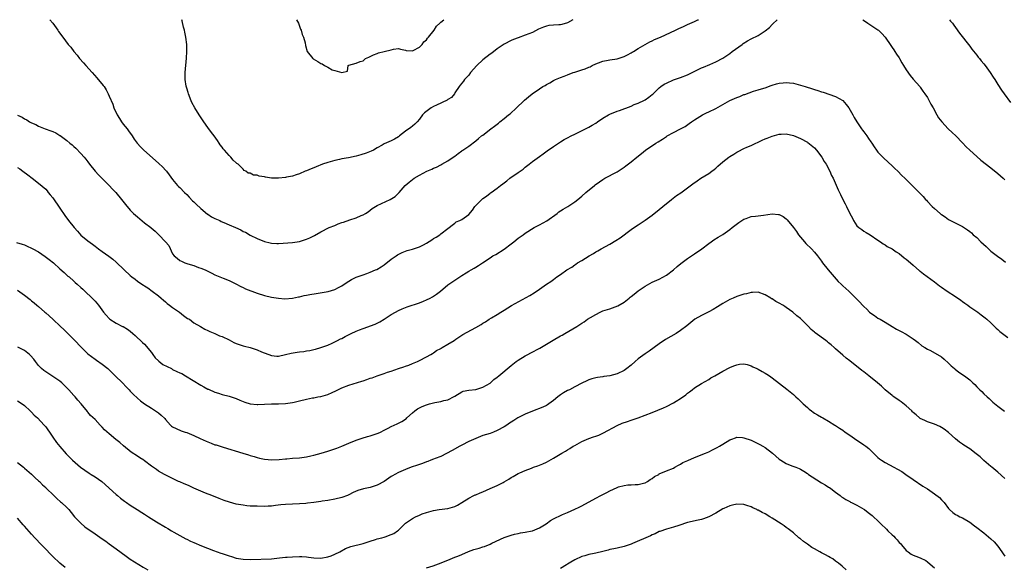
# Model space of a CAD drawing. Units: inches. Extents: x 2643000 to 2646000, y 1503000 to 1506000.
# Drawn here: x 2643726 to 2644005, y 1505845 to 1506000 of the extents above; entities that cross this region are included whole.
import ezdxf

# ---------------------------------------------------------------- set-up
doc = ezdxf.new("R2010")
doc.units = ezdxf.units.IN
doc.header["$MEASUREMENT"] = 0
doc.layers.add('LD26431503_10ft', color=4, linetype='Continuous')

msp = doc.modelspace()

# ---------------------------------------------------------------- linework, layer by layer
at = {"layer": 'LD26431503_10ft'}
for points, elevation in [([(2643725, 1505972.89), (2643726.35, 1505972.35), (2643727, 1505971.87), (2643727.61, 1505971.61), (2643728.4, 1505971), (2643729, 1505970.71), (2643730.23, 1505970.23), (2643731, 1505969.81), (2643732.9, 1505969), (2643734.5, 1505968.5), (2643735, 1505968.24), (2643735.91, 1505967.91), (2643737, 1505967.18), (2643737.12, 1505967.12), (2643739, 1505965.69), (2643739.83, 1505965), (2643740.49, 1505964.49), (2643741, 1505963.98), (2643741.54, 1505963.54), (2643743, 1505962.06), (2643743.89, 1505961), (2643744.41, 1505960.41), (2643745, 1505959.64), (2643745.45, 1505959), (2643747.07, 1505957), (2643747.99, 1505955.99), (2643751.01, 1505953), (2643751.96, 1505951.96), (2643752.88, 1505951), (2643754.54, 1505949), (2643755.6, 1505947.6), (2643757, 1505945.93), (2643757.93, 1505945), (2643758.51, 1505944.51), (2643759, 1505944.02), (2643761, 1505942.39), (2643762.79, 1505941), (2643762.92, 1505940.92), (2643764.03, 1505940.03), (2643765.11, 1505939), (2643766.98, 1505936.98), (2643767.89, 1505935.89), (2643769, 1505933.61), (2643769.39, 1505933), (2643770.32, 1505932.32), (2643771, 1505931.7), (2643771.5, 1505931.5), (2643772.45, 1505931), (2643773, 1505930.83), (2643773.31, 1505930.69), (2643775, 1505930.26), (2643776.31, 1505929.69), (2643777, 1505929.52), (2643778.2, 1505929), (2643778.77, 1505928.77), (2643779, 1505928.61), (2643780.07, 1505928.07), (2643781, 1505927.64), (2643781.41, 1505927.41), (2643783.31, 1505926.69), (2643785, 1505925.99), (2643786.94, 1505925.06), (2643788.31, 1505924.31), (2643789, 1505924.03), (2643789.66, 1505923.66), (2643793, 1505922.38), (2643795, 1505921.74), (2643797, 1505921.27), (2643799, 1505920.96), (2643800.82, 1505920.82), (2643802.97, 1505920.97), (2643804.67, 1505921.33), (2643805, 1505921.38), (2643806.27, 1505921.73), (2643807, 1505921.85), (2643807.93, 1505922.07), (2643809.66, 1505922.34), (2643811.41, 1505922.59), (2643813.1, 1505922.9), (2643815, 1505923.46), (2643816.03, 1505924.03), (2643817, 1505924.52), (2643818.49, 1505925.51), (2643819, 1505925.86), (2643819.75, 1505926.25), (2643821, 1505926.92), (2643823, 1505927.64), (2643824.03, 1505928.03), (2643825, 1505928.35), (2643826.56, 1505929), (2643826.86, 1505929.14), (2643828.12, 1505929.88), (2643829, 1505930.47), (2643831, 1505932.01), (2643832.34, 1505933), (2643832.74, 1505933.26), (2643834.07, 1505933.93), (2643835.52, 1505934.48), (2643837, 1505934.89), (2643837.29, 1505935), (2643839, 1505935.53), (2643840.16, 1505936.16), (2643841, 1505936.59), (2643842.5, 1505937.5), (2643843, 1505937.96), (2643843.72, 1505938.28), (2643844.77, 1505939), (2643845, 1505939.26), (2643847, 1505940.75), (2643847.43, 1505941), (2643848.26, 1505941.74), (2643849, 1505942.26), (2643849.39, 1505942.61), (2643850.39, 1505943), (2643851, 1505943.31), (2643853, 1505944.75), (2643854.06, 1505945.94), (2643854.73, 1505947), (2643856.65, 1505949), (2643856.85, 1505949.15), (2643857, 1505949.28), (2643858.04, 1505949.96), (2643859, 1505950.8), (2643859.13, 1505950.87), (2643859.28, 1505951), (2643861, 1505952.16), (2643861.99, 1505953), (2643862.61, 1505953.39), (2643863.73, 1505954.27), (2643864.6, 1505955), (2643867, 1505956.61), (2643868.38, 1505957.62), (2643869, 1505958.13), (2643870.13, 1505959), (2643871, 1505959.73), (2643873, 1505961.16), (2643874.1, 1505961.9), (2643875.23, 1505962.77), (2643877, 1505964.03), (2643879, 1505965.33), (2643880.03, 1505965.96), (2643881, 1505966.49), (2643882.01, 1505967), (2643883, 1505967.54), (2643886.64, 1505969.36), (2643887, 1505969.48), (2643887.93, 1505970.07), (2643889, 1505970.66), (2643889.44, 1505971), (2643891, 1505972.02), (2643892.61, 1505973), (2643893, 1505973.21), (2643895, 1505974.02), (2643895.75, 1505974.25), (2643899, 1505975.5), (2643899.9, 1505975.9), (2643901, 1505976.34), (2643902.83, 1505977.17), (2643903, 1505977.28), (2643904.01, 1505977.99), (2643905, 1505978.77), (2643905.22, 1505979), (2643907, 1505980.65), (2643907.44, 1505981), (2643908.34, 1505981.66), (2643909, 1505982.03), (2643911, 1505982.9), (2643913, 1505983.55), (2643915, 1505984.31), (2643919, 1505986.3), (2643919.5, 1505986.5), (2643921.31, 1505987.31), (2643923, 1505988), (2643924.96, 1505989.04), (2643927, 1505990.45), (2643927.7, 1505991), (2643930.47, 1505993), (2643930.79, 1505993.21), (2643932.04, 1505993.96), (2643933, 1505994.52), (2643935, 1505995.54), (2643936.48, 1505996.48), (2643937, 1505996.79), (2643938.2, 1505997.8), (2643939, 1505998.61), (2643939.21, 1505998.79), (2643940.45, 1506000)], 9720), ([(2643734.21, 1506000), (2643735, 1505999), (2643736.41, 1505997), (2643736.67, 1505996.67), (2643737, 1505996.16), (2643737.52, 1505995.52), (2643737.85, 1505995), (2643739.39, 1505993), (2643740.16, 1505992.16), (2643740.98, 1505991), (2643741.93, 1505989.93), (2643742.63, 1505989), (2643743.74, 1505987.74), (2643744.34, 1505987), (2643746.14, 1505985), (2643747.53, 1505983.53), (2643749.34, 1505981.34), (2643749.54, 1505981), (2643750.13, 1505980.13), (2643750.7, 1505979), (2643751, 1505978.34), (2643752, 1505976), (2643752.36, 1505975), (2643753.3, 1505973), (2643753.93, 1505971.93), (2643754.51, 1505971), (2643755, 1505970.32), (2643756.09, 1505969), (2643756.44, 1505968.44), (2643757.55, 1505967), (2643758.1, 1505966.1), (2643758.96, 1505964.96), (2643759.92, 1505963.92), (2643760.86, 1505963), (2643765, 1505959.31), (2643766.18, 1505958.18), (2643767, 1505957.28), (2643767.24, 1505957), (2643768.02, 1505956.02), (2643769, 1505954.7), (2643770.41, 1505953), (2643770.69, 1505952.69), (2643771, 1505952.39), (2643772.32, 1505951), (2643773, 1505950.38), (2643773.64, 1505949.64), (2643774.64, 1505948.64), (2643775, 1505948.35), (2643775.65, 1505947.65), (2643777, 1505946.45), (2643778.87, 1505944.87), (2643779, 1505944.79), (2643780.05, 1505944.05), (2643781, 1505943.63), (2643781.41, 1505943.41), (2643782.38, 1505943), (2643782.78, 1505942.78), (2643783.55, 1505942.45), (2643785, 1505941.77), (2643786.87, 1505941), (2643788.34, 1505940.34), (2643789, 1505939.95), (2643789.67, 1505939.67), (2643791, 1505938.88), (2643793, 1505937.9), (2643795, 1505937.09), (2643796.67, 1505936.67), (2643797, 1505936.56), (2643798.51, 1505936.51), (2643799, 1505936.46), (2643803, 1505936.82), (2643805, 1505937.1), (2643807, 1505937.72), (2643807.88, 1505938.12), (2643809.21, 1505938.79), (2643811, 1505939.83), (2643813.4, 1505941), (2643815, 1505941.62), (2643815.96, 1505942.04), (2643817, 1505942.42), (2643817.41, 1505942.59), (2643819.24, 1505943.24), (2643821, 1505943.8), (2643822.41, 1505944.41), (2643823, 1505944.61), (2643823.68, 1505945), (2643824.48, 1505945.52), (2643825.61, 1505946.39), (2643826.53, 1505947), (2643827, 1505947.26), (2643830.7, 1505949), (2643832.13, 1505949.87), (2643833.27, 1505951), (2643834.97, 1505953), (2643836.09, 1505953.91), (2643837, 1505954.67), (2643837.45, 1505955), (2643839, 1505955.86), (2643841.12, 1505957), (2643842.45, 1505957.55), (2643843, 1505957.84), (2643843.84, 1505958.16), (2643845, 1505958.85), (2643845.31, 1505959), (2643847, 1505959.93), (2643848.84, 1505961.16), (2643849, 1505961.31), (2643849.96, 1505962.04), (2643851, 1505962.77), (2643851.12, 1505962.88), (2643851.33, 1505963), (2643853, 1505964.13), (2643855, 1505965.6), (2643855.72, 1505966.28), (2643856.61, 1505967), (2643857, 1505967.28), (2643859.23, 1505969), (2643860.25, 1505969.75), (2643861, 1505970.38), (2643861.36, 1505970.64), (2643861.81, 1505971), (2643863, 1505971.98), (2643864.28, 1505973), (2643864.67, 1505973.33), (2643866.53, 1505975), (2643868.56, 1505977), (2643868.79, 1505977.21), (2643869.9, 1505978.1), (2643870.99, 1505979), (2643873, 1505980.36), (2643873.98, 1505981), (2643874.63, 1505981.37), (2643875, 1505981.61), (2643875.91, 1505982.09), (2643877, 1505982.72), (2643877.55, 1505983), (2643879, 1505983.62), (2643879.97, 1505983.97), (2643881, 1505984.36), (2643882.6, 1505985), (2643883, 1505985.13), (2643884.46, 1505985.54), (2643885, 1505985.8), (2643885.99, 1505986.01), (2643887, 1505986.54), (2643887.36, 1505986.64), (2643887.98, 1505987), (2643889, 1505987.47), (2643889.78, 1505987.78), (2643891, 1505988.24), (2643892.49, 1505988.5), (2643893, 1505988.61), (2643895, 1505988.88), (2643897, 1505989.53), (2643897.94, 1505990.06), (2643899, 1505990.57), (2643899.26, 1505990.74), (2643899.72, 1505991), (2643901, 1505991.82), (2643904.27, 1505993.73), (2643905, 1505994.02), (2643905.66, 1505994.34), (2643907.36, 1505995), (2643911.63, 1505997), (2643912.54, 1505997.46), (2643913.9, 1505998.1), (2643915, 1505998.64), (2643917, 1505999.5), (2643917.95, 1505999.95), (2643918.07, 1506000)], 9730), ([(2643882.44, 1506000), (2643881, 1505999.09), (2643879.35, 1505998.65), (2643879, 1505998.55), (2643878.5, 1505998.5), (2643877, 1505998.44), (2643875.68, 1505998.32), (2643875, 1505998.19), (2643874.11, 1505997.89), (2643872.73, 1505997.27), (2643871, 1505996.41), (2643869, 1505995.62), (2643867, 1505994.89), (2643865.64, 1505994.36), (2643865, 1505994.09), (2643863, 1505993.04), (2643861, 1505991.7), (2643859.47, 1505990.53), (2643859, 1505990.22), (2643857, 1505988.63), (2643855.22, 1505987), (2643853.48, 1505985), (2643853, 1505984.29), (2643851.77, 1505983), (2643851.45, 1505982.55), (2643851, 1505982.02), (2643850.57, 1505981.43), (2643850.22, 1505981), (2643849, 1505979.21), (2643848.88, 1505979), (2643848.07, 1505977.93), (2643847, 1505977.36), (2643846.82, 1505977.18), (2643843.79, 1505975.79), (2643843, 1505975.38), (2643842.34, 1505975), (2643841.56, 1505974.44), (2643840.44, 1505973.56), (2643839.88, 1505973), (2643839, 1505971.73), (2643838.38, 1505971), (2643837.69, 1505970.31), (2643837, 1505969.75), (2643836.56, 1505969.44), (2643835, 1505968.37), (2643833.34, 1505967), (2643833, 1505966.74), (2643831.91, 1505966.09), (2643831, 1505965.64), (2643829, 1505964.75), (2643828.4, 1505964.4), (2643827, 1505963.64), (2643825.92, 1505963), (2643825.33, 1505962.67), (2643823.9, 1505962.1), (2643822.35, 1505961.65), (2643821, 1505961.31), (2643818.83, 1505960.83), (2643817, 1505960.49), (2643816.31, 1505960.31), (2643815, 1505960.06), (2643813.66, 1505959.66), (2643813, 1505959.49), (2643811.52, 1505959), (2643809.71, 1505958.29), (2643809, 1505957.98), (2643808.29, 1505957.71), (2643807, 1505957.16), (2643806.58, 1505957), (2643805, 1505956.31), (2643804, 1505956), (2643803, 1505955.64), (2643801.29, 1505955.29), (2643801, 1505955.21), (2643799, 1505955.01), (2643797, 1505955.08), (2643795.31, 1505955.31), (2643795, 1505955.41), (2643793.58, 1505955.58), (2643793, 1505955.86), (2643791.89, 1505955.89), (2643791, 1505956.41), (2643790.46, 1505956.46), (2643789.8, 1505957), (2643789.25, 1505957.25), (2643789, 1505957.55), (2643787.57, 1505959), (2643787.21, 1505959.21), (2643787, 1505959.43), (2643786.18, 1505960.18), (2643785.53, 1505961), (2643785, 1505961.45), (2643783.7, 1505963), (2643783.34, 1505963.34), (2643783, 1505963.87), (2643782.52, 1505964.52), (2643782.22, 1505965), (2643781.68, 1505965.68), (2643780.79, 1505967), (2643780.01, 1505968.01), (2643779, 1505969.41), (2643777.89, 1505971), (2643776.53, 1505973), (2643775.26, 1505975), (2643774.48, 1505976.48), (2643774.24, 1505977), (2643773.47, 1505979), (2643773.38, 1505979.38), (2643773, 1505980.6), (2643772.85, 1505981.15), (2643772.56, 1505983), (2643772.57, 1505984.57), (2643772.55, 1505985), (2643772.91, 1505989.09), (2643773, 1505991), (2643772.98, 1505993), (2643772.76, 1505995), (2643772.47, 1505996.47), (2643772.34, 1505997), (2643772.09, 1505997.91), (2643771.7, 1505999.7), (2643771.6, 1506000)], 9740), ([(2643804.13, 1506000), (2643804.68, 1505999), (2643805.28, 1505997.28), (2643805.44, 1505997), (2643805.75, 1505995.75), (2643806.12, 1505995), (2643806.58, 1505993.42), (2643806.7, 1505992.7), (2643807.19, 1505991), (2643808.73, 1505989), (2643808.89, 1505988.89), (2643810.17, 1505988.17), (2643811, 1505987.56), (2643811.43, 1505987.43), (2643812.06, 1505987), (2643813, 1505986.5), (2643814.21, 1505985.79), (2643815, 1505985.61), (2643817, 1505985), (2643818.59, 1505985.41), (2643818.81, 1505987), (2643819, 1505987.1), (2643821, 1505987.65), (2643822.14, 1505988.14), (2643823, 1505988.35), (2643823.65, 1505989), (2643824.63, 1505989.37), (2643825, 1505989.53), (2643825.98, 1505990.02), (2643827, 1505990.38), (2643827.41, 1505990.59), (2643829, 1505990.97), (2643831, 1505991.49), (2643831.59, 1505991.59), (2643833, 1505991.78), (2643833.6, 1505991.6), (2643835, 1505991.31), (2643835.22, 1505991.22), (2643837, 1505991.14), (2643837.24, 1505991.24), (2643839, 1505992.23), (2643839.78, 1505993), (2643840.26, 1505993.74), (2643841, 1505994.32), (2643841.28, 1505994.72), (2643841.56, 1505995), (2643843.11, 1505997), (2643843.82, 1505998.18), (2643844.74, 1505999), (2643845, 1505999.26), (2643845.94, 1506000)], 9750), ([(2643964.72, 1506000), (2643965.46, 1505999.46), (2643966.08, 1505999), (2643969, 1505997.12), (2643969.15, 1505997), (2643970.11, 1505996.11), (2643971.02, 1505995.02), (2643972.63, 1505992.63), (2643973, 1505992.14), (2643973.45, 1505991.45), (2643973.77, 1505991), (2643974.24, 1505990.24), (2643975, 1505989.19), (2643975.11, 1505989), (2643975.74, 1505987.74), (2643976.24, 1505987), (2643977, 1505985.73), (2643978.12, 1505984.12), (2643979, 1505983.16), (2643980.85, 1505981), (2643981, 1505980.81), (2643981.74, 1505979.74), (2643982.32, 1505979), (2643983, 1505977.94), (2643983.55, 1505977), (2643984.02, 1505976.02), (2643984.6, 1505975), (2643985.67, 1505973), (2643986.2, 1505972.2), (2643987.07, 1505971), (2643988.94, 1505969), (2643990.03, 1505968.03), (2643991.06, 1505967.06), (2643993, 1505965.07), (2643993.97, 1505963.97), (2643995, 1505962.95), (2643997, 1505961.15), (2643998.15, 1505960.15), (2644001, 1505957.93), (2644003, 1505956.34), (2644004.54, 1505955), (2644005, 1505954.56)], 9720), ([(2643989.29, 1506000), (2643989.58, 1505999.58), (2643990.09, 1505999), (2643990.46, 1505998.46), (2643991, 1505997.75), (2643992.15, 1505996.15), (2643995, 1505992.51), (2643995.64, 1505991.63), (2643997, 1505989.93), (2643997.4, 1505989.4), (2643997.75, 1505989), (2643998.29, 1505988.29), (2643999, 1505987.49), (2643999.4, 1505987), (2644000.83, 1505985), (2644001.65, 1505983.65), (2644002.11, 1505983), (2644003, 1505981.58), (2644004.02, 1505980.02), (2644004.75, 1505979), (2644006.55, 1505976.55)], 9730), ([(2643725, 1505958.05), (2643725.66, 1505957.66), (2643726.52, 1505957), (2643727.96, 1505955.96), (2643729.19, 1505955), (2643731, 1505953.64), (2643733, 1505951.87), (2643733.42, 1505951.42), (2643733.74, 1505951), (2643734.32, 1505950.32), (2643735, 1505949.45), (2643737, 1505946.48), (2643738.43, 1505944.43), (2643739.49, 1505943), (2643741.04, 1505941), (2643741.98, 1505939.98), (2643743, 1505938.91), (2643745, 1505937.29), (2643746.32, 1505936.32), (2643747, 1505935.73), (2643747.99, 1505935), (2643749, 1505934.22), (2643750.89, 1505932.89), (2643752.03, 1505932.03), (2643753, 1505931.19), (2643755.25, 1505929), (2643757, 1505927.39), (2643757.47, 1505927), (2643758.36, 1505926.36), (2643759, 1505925.85), (2643760.23, 1505925), (2643760.7, 1505924.7), (2643761, 1505924.46), (2643761.93, 1505923.93), (2643763.19, 1505923), (2643765, 1505921.66), (2643765.7, 1505921), (2643766.4, 1505920.4), (2643767, 1505919.95), (2643767.49, 1505919.49), (2643768.14, 1505919), (2643769, 1505918.38), (2643770.99, 1505917), (2643772.1, 1505916.1), (2643773.26, 1505915.26), (2643773.75, 1505915), (2643775, 1505914.04), (2643776.9, 1505913), (2643778.16, 1505912.16), (2643779, 1505911.82), (2643779.52, 1505911.52), (2643781, 1505910.94), (2643782.33, 1505910.33), (2643783, 1505910.13), (2643785, 1505909.14), (2643786.39, 1505908.39), (2643787, 1505908.13), (2643787.82, 1505907.82), (2643789, 1505907.43), (2643789.36, 1505907.36), (2643791, 1505906.96), (2643793, 1505906.37), (2643794.19, 1505905.81), (2643797, 1505904.68), (2643798.56, 1505904.56), (2643799, 1505904.56), (2643801, 1505905.01), (2643802.59, 1505905.41), (2643804.35, 1505905.65), (2643805, 1505905.8), (2643806.16, 1505905.84), (2643807, 1505906.06), (2643807.9, 1505906.1), (2643809, 1505906.42), (2643809.49, 1505906.51), (2643811, 1505907), (2643813, 1505907.68), (2643814.19, 1505908.19), (2643815, 1505908.56), (2643815.73, 1505909), (2643816.58, 1505909.42), (2643817, 1505909.58), (2643817.92, 1505910.08), (2643819.24, 1505910.76), (2643819.65, 1505911), (2643821, 1505911.61), (2643822.03, 1505912.03), (2643823, 1505912.39), (2643826.42, 1505913.58), (2643827, 1505913.9), (2643827.75, 1505914.25), (2643829.01, 1505915), (2643831, 1505916.32), (2643832.19, 1505917), (2643833, 1505917.45), (2643834.05, 1505917.95), (2643835.46, 1505918.54), (2643839, 1505919.71), (2643840.17, 1505920.17), (2643841, 1505920.5), (2643842.02, 1505921), (2643842.66, 1505921.34), (2643843, 1505921.54), (2643843.85, 1505922.15), (2643844.97, 1505923), (2643847, 1505924.74), (2643849, 1505926.14), (2643849.54, 1505926.46), (2643851, 1505927.46), (2643852.19, 1505928.19), (2643853, 1505928.67), (2643853.6, 1505929), (2643854.53, 1505929.47), (2643855, 1505929.8), (2643855.77, 1505930.23), (2643856.82, 1505931), (2643859, 1505932.43), (2643859.83, 1505933), (2643860.61, 1505933.39), (2643863, 1505934.88), (2643865, 1505936.38), (2643865.75, 1505937), (2643867, 1505937.98), (2643868.4, 1505939), (2643869, 1505939.4), (2643871.49, 1505941), (2643872.48, 1505941.52), (2643873, 1505941.77), (2643875.08, 1505942.92), (2643878.01, 1505945), (2643878.55, 1505945.45), (2643879, 1505945.78), (2643879.74, 1505946.26), (2643881.01, 1505947), (2643883, 1505948.32), (2643883.9, 1505949), (2643885, 1505949.92), (2643886.16, 1505951), (2643888.6, 1505953), (2643888.83, 1505953.17), (2643890.01, 1505953.99), (2643891, 1505954.64), (2643891.59, 1505955), (2643895, 1505956.87), (2643897, 1505958.19), (2643897.48, 1505958.52), (2643899, 1505959.7), (2643900.59, 1505961), (2643901.94, 1505962.06), (2643903.05, 1505963), (2643906.04, 1505965), (2643906.65, 1505965.35), (2643907.9, 1505966.1), (2643909, 1505966.86), (2643909.23, 1505967), (2643911, 1505967.99), (2643913, 1505969), (2643914.3, 1505969.7), (2643915.47, 1505970.53), (2643916.08, 1505971), (2643917, 1505971.63), (2643919.2, 1505973), (2643920.41, 1505973.59), (2643921, 1505973.85), (2643923, 1505974.82), (2643925, 1505975.9), (2643926.97, 1505977.03), (2643928.34, 1505977.66), (2643929, 1505977.95), (2643929.78, 1505978.22), (2643931, 1505978.73), (2643931.22, 1505978.78), (2643933.7, 1505979.7), (2643935, 1505980.08), (2643936.6, 1505980.6), (2643937, 1505980.7), (2643938.71, 1505981.29), (2643939, 1505981.41), (2643940.21, 1505981.79), (2643941, 1505982.03), (2643942.11, 1505982.11), (2643943, 1505982.21), (2643943.88, 1505982.12), (2643945, 1505981.96), (2643947, 1505981.45), (2643948.37, 1505981), (2643950.41, 1505980.41), (2643951, 1505980.19), (2643951.93, 1505979.93), (2643953, 1505979.52), (2643953.42, 1505979.42), (2643957, 1505978.18), (2643959, 1505977.03), (2643959.98, 1505975.98), (2643960.73, 1505975), (2643961.9, 1505973), (2643962.25, 1505972.25), (2643963, 1505971), (2643964.35, 1505969), (2643964.64, 1505968.64), (2643965, 1505968.2), (2643965.82, 1505967), (2643966.33, 1505966.33), (2643967, 1505965.34), (2643967.21, 1505965), (2643967.93, 1505963.93), (2643968.57, 1505963), (2643969, 1505962.45), (2643970.34, 1505961), (2643970.67, 1505960.67), (2643973, 1505958.55), (2643973.78, 1505957.78), (2643974.62, 1505957), (2643975.79, 1505955.79), (2643976.65, 1505955), (2643977, 1505954.63), (2643980.69, 1505951), (2643981.82, 1505949.82), (2643982.51, 1505949), (2643982.75, 1505948.75), (2643983, 1505948.43), (2643984.34, 1505947), (2643985, 1505946.39), (2643986.66, 1505945), (2643986.86, 1505944.86), (2643987, 1505944.7), (2643988.03, 1505944.03), (2643989, 1505943.28), (2643989.18, 1505943.18), (2643992.42, 1505941.58), (2643993, 1505941.28), (2643994.34, 1505940.34), (2643995, 1505939.91), (2643995.49, 1505939.49), (2643996.01, 1505939), (2643997, 1505938.16), (2643998.16, 1505937), (2643999.66, 1505935.66), (2644000.29, 1505935), (2644001, 1505934.37), (2644002.88, 1505932.88), (2644004.07, 1505932.07), (2644005.19, 1505931.19)], 9710), ([(2643724.77, 1505936.77), (2643726.34, 1505936.34), (2643727, 1505936.12), (2643727.76, 1505935.76), (2643729, 1505935.2), (2643729.32, 1505935), (2643731, 1505934.09), (2643732.86, 1505932.86), (2643734, 1505932), (2643735.18, 1505931), (2643737, 1505929.34), (2643738.24, 1505928.24), (2643739.28, 1505927.28), (2643739.62, 1505927), (2643741, 1505925.78), (2643741.4, 1505925.4), (2643741.9, 1505925), (2643743, 1505924.03), (2643743.51, 1505923.51), (2643744.11, 1505923), (2643746.21, 1505921), (2643747, 1505920.15), (2643748, 1505919), (2643749.4, 1505917), (2643750.18, 1505916.18), (2643751, 1505915.19), (2643751.1, 1505915.1), (2643751.22, 1505915), (2643753, 1505913.92), (2643754.79, 1505913), (2643754.94, 1505912.94), (2643756.24, 1505912.24), (2643757, 1505911.61), (2643757.68, 1505911), (2643758.4, 1505910.4), (2643760.43, 1505908.43), (2643761, 1505907.9), (2643763, 1505905.55), (2643763.35, 1505905), (2643764.05, 1505904.05), (2643765, 1505903.2), (2643765.09, 1505903.09), (2643766.2, 1505902.2), (2643768.64, 1505901), (2643769, 1505900.8), (2643770.23, 1505900.23), (2643771, 1505899.82), (2643771.59, 1505899.59), (2643772.65, 1505899), (2643777, 1505896.27), (2643777.86, 1505895.86), (2643779, 1505895.18), (2643779.13, 1505895.13), (2643781, 1505894.32), (2643782.04, 1505894.04), (2643783, 1505893.66), (2643785, 1505893.19), (2643787, 1505892.57), (2643788.04, 1505892.04), (2643789, 1505891.7), (2643789.49, 1505891.49), (2643791, 1505891.01), (2643793, 1505890.82), (2643793.18, 1505890.82), (2643795, 1505890.94), (2643797, 1505891.03), (2643799, 1505891.02), (2643801, 1505891.1), (2643803, 1505891.36), (2643803.49, 1505891.49), (2643805, 1505891.82), (2643807, 1505892.35), (2643808.67, 1505892.67), (2643809, 1505892.76), (2643810.21, 1505893), (2643811, 1505893.11), (2643813, 1505893.63), (2643814.2, 1505894.2), (2643815.32, 1505894.68), (2643815.86, 1505895), (2643817, 1505895.56), (2643819, 1505896.33), (2643822.6, 1505897.4), (2643823, 1505897.55), (2643824.1, 1505897.9), (2643825, 1505898.25), (2643825.59, 1505898.41), (2643827, 1505898.96), (2643829, 1505899.6), (2643829.97, 1505899.97), (2643831, 1505900.27), (2643833, 1505901.03), (2643834.52, 1505901.48), (2643835, 1505901.7), (2643836, 1505902), (2643837, 1505902.43), (2643838.39, 1505903), (2643839, 1505903.29), (2643841, 1505904.32), (2643842.18, 1505905), (2643842.67, 1505905.33), (2643843, 1505905.51), (2643843.82, 1505906.18), (2643845, 1505906.74), (2643845.15, 1505906.85), (2643845.46, 1505907), (2643847, 1505907.9), (2643848.82, 1505909), (2643849.33, 1505909.33), (2643851.31, 1505910.69), (2643855, 1505912.64), (2643856.49, 1505913.51), (2643857, 1505913.86), (2643857.71, 1505914.29), (2643858.76, 1505915), (2643859.42, 1505915.42), (2643861, 1505916.36), (2643862.03, 1505917), (2643863, 1505917.57), (2643865.13, 1505918.87), (2643870.25, 1505921.75), (2643871.49, 1505922.51), (2643873, 1505923.55), (2643875, 1505924.95), (2643876.27, 1505925.73), (2643877, 1505926.32), (2643877.95, 1505927), (2643879, 1505927.7), (2643880.79, 1505929), (2643882.17, 1505929.83), (2643883, 1505930.46), (2643883.35, 1505930.65), (2643883.82, 1505931), (2643885, 1505931.7), (2643887.1, 1505933), (2643888.34, 1505933.66), (2643889, 1505934.11), (2643889.57, 1505934.43), (2643890.48, 1505935), (2643893, 1505936.28), (2643894.68, 1505937.32), (2643895.86, 1505938.14), (2643899, 1505940.5), (2643900.51, 1505941.49), (2643901, 1505941.83), (2643903, 1505943.1), (2643905, 1505944.5), (2643907, 1505946.12), (2643908, 1505947), (2643910.43, 1505949), (2643911.9, 1505950.1), (2643913.08, 1505950.92), (2643915, 1505952.32), (2643916.53, 1505953.47), (2643917.71, 1505954.29), (2643918.81, 1505955), (2643921, 1505956.34), (2643921.9, 1505957), (2643922.52, 1505957.48), (2643923, 1505957.91), (2643923.6, 1505958.4), (2643925, 1505959.67), (2643926.71, 1505961), (2643927, 1505961.21), (2643928.13, 1505961.87), (2643929, 1505962.42), (2643929.4, 1505962.6), (2643931, 1505963.42), (2643931.81, 1505963.81), (2643933, 1505964.35), (2643936.17, 1505965.83), (2643937, 1505966.15), (2643937.6, 1505966.4), (2643939, 1505966.95), (2643941, 1505967.52), (2643941.55, 1505967.55), (2643943, 1505967.62), (2643945, 1505967.15), (2643947, 1505966.32), (2643949, 1505965.25), (2643949.14, 1505965.14), (2643951, 1505963.6), (2643951.55, 1505963), (2643953.1, 1505961), (2643953.78, 1505959.78), (2643954.29, 1505959), (2643955.34, 1505957), (2643955.83, 1505955.83), (2643956.26, 1505955), (2643957.72, 1505951.72), (2643958.37, 1505950.37), (2643959, 1505949.01), (2643959.73, 1505947.73), (2643960.09, 1505947), (2643961, 1505944.98), (2643961.73, 1505943.73), (2643962.05, 1505943), (2643963, 1505941.5), (2643963.54, 1505941), (2643964.45, 1505940.45), (2643965, 1505940.04), (2643965.66, 1505939.66), (2643966.75, 1505939), (2643969, 1505937.4), (2643969.68, 1505937), (2643970.45, 1505936.45), (2643971, 1505936.1), (2643971.65, 1505935.65), (2643973, 1505934.98), (2643974.14, 1505934.14), (2643975, 1505933.63), (2643976.46, 1505932.46), (2643977, 1505932.08), (2643978.22, 1505931), (2643979, 1505930.37), (2643980.79, 1505928.79), (2643981, 1505928.64), (2643981.88, 1505927.88), (2643985, 1505925.59), (2643986.48, 1505924.48), (2643987, 1505924.14), (2643988.59, 1505923), (2643991, 1505921.43), (2643992.45, 1505920.45), (2643993, 1505920.03), (2643993.61, 1505919.61), (2643994.44, 1505919), (2643995, 1505918.54), (2643997.32, 1505917), (2643998.26, 1505916.26), (2643999, 1505915.74), (2643999.39, 1505915.39), (2643999.87, 1505915), (2644001, 1505913.99), (2644002, 1505913), (2644002.49, 1505912.49), (2644003, 1505912.1), (2644003.53, 1505911.53), (2644005.8, 1505909.8)], 9700), ([(2643725, 1505923.3), (2643727, 1505921.84), (2643728.59, 1505920.59), (2643729, 1505920.28), (2643729.71, 1505919.71), (2643730.5, 1505919), (2643731, 1505918.59), (2643732.74, 1505917), (2643733, 1505916.79), (2643735.03, 1505915.03), (2643737.25, 1505913), (2643738.13, 1505912.13), (2643739.3, 1505911), (2643741, 1505909.26), (2643741.28, 1505909), (2643743, 1505907.16), (2643745, 1505905.22), (2643747, 1505903.68), (2643747.39, 1505903.39), (2643749, 1505902.31), (2643750.65, 1505901), (2643751, 1505900.7), (2643751.83, 1505899.83), (2643752.75, 1505899), (2643754.8, 1505897), (2643755.85, 1505895.85), (2643756.69, 1505895), (2643757, 1505894.63), (2643757.78, 1505893.78), (2643759, 1505892.63), (2643759.88, 1505891.88), (2643761.06, 1505891.06), (2643763, 1505889.82), (2643764.68, 1505888.68), (2643765, 1505888.43), (2643765.78, 1505887.78), (2643766.81, 1505886.81), (2643767, 1505886.55), (2643768.35, 1505885), (2643768.7, 1505884.7), (2643769, 1505884.48), (2643769.97, 1505883.97), (2643771.4, 1505883.4), (2643772.59, 1505883), (2643773, 1505882.88), (2643775, 1505882.06), (2643776.83, 1505881.17), (2643778.46, 1505880.46), (2643779, 1505880.19), (2643779.89, 1505879.89), (2643781, 1505879.42), (2643781.34, 1505879.34), (2643783.31, 1505878.69), (2643788.86, 1505877), (2643790.52, 1505876.52), (2643791, 1505876.36), (2643792.08, 1505876.08), (2643793, 1505875.75), (2643793.64, 1505875.64), (2643795, 1505875.31), (2643797.16, 1505875.16), (2643799.24, 1505875.24), (2643801, 1505875.4), (2643801.42, 1505875.42), (2643803, 1505875.56), (2643805, 1505875.69), (2643807, 1505875.95), (2643808.23, 1505876.23), (2643809, 1505876.42), (2643811.1, 1505877), (2643813, 1505877.58), (2643815, 1505878.26), (2643815.52, 1505878.48), (2643816.94, 1505879), (2643819, 1505879.86), (2643821, 1505880.68), (2643822.7, 1505881.3), (2643824.22, 1505881.78), (2643825, 1505881.97), (2643827.29, 1505882.71), (2643827.93, 1505883), (2643829, 1505883.52), (2643830.14, 1505884.14), (2643831, 1505884.58), (2643832.68, 1505885.32), (2643834.03, 1505885.97), (2643835, 1505886.65), (2643835.2, 1505886.8), (2643835.37, 1505887), (2643837, 1505888.42), (2643837.64, 1505889), (2643838.45, 1505889.55), (2643839, 1505889.87), (2643839.77, 1505890.23), (2643841, 1505890.77), (2643841.8, 1505891), (2643843, 1505891.29), (2643843.38, 1505891.38), (2643845, 1505891.64), (2643845.92, 1505891.92), (2643847, 1505892.13), (2643848.87, 1505893.13), (2643849, 1505893.23), (2643851, 1505894.46), (2643851.4, 1505894.6), (2643853, 1505894.9), (2643855, 1505895.08), (2643857, 1505895.73), (2643859, 1505896.89), (2643859.15, 1505897), (2643860.11, 1505897.89), (2643861, 1505898.57), (2643861.53, 1505899), (2643865, 1505901.87), (2643866.45, 1505903), (2643867, 1505903.4), (2643869, 1505904.61), (2643869.68, 1505905), (2643870.53, 1505905.47), (2643873.16, 1505906.84), (2643875, 1505907.91), (2643876.91, 1505909.09), (2643879, 1505910.31), (2643879.46, 1505910.54), (2643880.24, 1505911), (2643883.57, 1505913), (2643884.48, 1505913.52), (2643885, 1505913.89), (2643885.7, 1505914.3), (2643886.67, 1505915), (2643887.53, 1505915.53), (2643889, 1505916.38), (2643890.2, 1505917), (2643891, 1505917.36), (2643893, 1505918.01), (2643895.2, 1505918.8), (2643897, 1505919.89), (2643898.43, 1505921), (2643898.75, 1505921.25), (2643899, 1505921.48), (2643899.89, 1505922.11), (2643901, 1505923.06), (2643903, 1505924.41), (2643905, 1505925.49), (2643907, 1505926.36), (2643909, 1505927.5), (2643911, 1505929.06), (2643912.02, 1505929.98), (2643913.14, 1505930.86), (2643915, 1505932.21), (2643916.66, 1505933.34), (2643917, 1505933.55), (2643919.02, 1505934.98), (2643921, 1505936.54), (2643921.72, 1505937), (2643922.45, 1505937.55), (2643923.69, 1505938.31), (2643925, 1505939.05), (2643927, 1505940.49), (2643927.65, 1505941), (2643928.37, 1505941.63), (2643929.51, 1505942.49), (2643931, 1505943.44), (2643931.64, 1505943.64), (2643933, 1505944.12), (2643934.23, 1505944.23), (2643935, 1505944.36), (2643936.55, 1505944.55), (2643939, 1505944.91), (2643940.77, 1505944.77), (2643941, 1505944.71), (2643942.12, 1505944.12), (2643943, 1505943.46), (2643943.24, 1505943.24), (2643945, 1505941.07), (2643945.87, 1505939.87), (2643946.46, 1505939), (2643947, 1505938.32), (2643948.13, 1505937), (2643948.54, 1505936.54), (2643950.13, 1505935), (2643951, 1505934.08), (2643951.88, 1505933), (2643953, 1505931.48), (2643953.31, 1505931), (2643954.85, 1505929), (2643956.55, 1505927), (2643957.72, 1505925.72), (2643958.53, 1505925), (2643958.75, 1505924.75), (2643959, 1505924.51), (2643960.74, 1505923), (2643961, 1505922.7), (2643962.7, 1505921), (2643963, 1505920.67), (2643963.83, 1505919.83), (2643964.59, 1505919), (2643965, 1505918.59), (2643965.83, 1505917.83), (2643966.64, 1505917), (2643967, 1505916.71), (2643968.04, 1505916.04), (2643969, 1505915.35), (2643969.6, 1505915), (2643971, 1505914.21), (2643973, 1505912.98), (2643974.24, 1505912.24), (2643975.53, 1505911.53), (2643977, 1505910.8), (2643979, 1505909.47), (2643979.65, 1505909), (2643980.4, 1505908.4), (2643981.48, 1505907.48), (2643982.25, 1505907), (2643983, 1505906.55), (2643983.9, 1505906.1), (2643987, 1505904.33), (2643987.72, 1505903.72), (2643989, 1505902.59), (2643989.76, 1505901.76), (2643990.68, 1505901), (2643990.85, 1505900.84), (2643991.97, 1505899.97), (2643993.51, 1505899), (2643995, 1505897.8), (2643995.91, 1505897), (2643996.47, 1505896.47), (2643997, 1505895.86), (2643997.44, 1505895.44), (2643997.88, 1505895), (2643998.47, 1505894.47), (2643999, 1505893.89), (2643999.94, 1505893), (2644000.51, 1505892.51), (2644001, 1505892.05), (2644001.52, 1505891.52), (2644003, 1505890.35), (2644004.89, 1505888.89)], 9690), ([(2644005, 1505869.85), (2644003, 1505871.62), (2644001.26, 1505873), (2644001, 1505873.22), (2643999, 1505874.97), (2643997.93, 1505875.93), (2643996.84, 1505876.84), (2643995, 1505878.2), (2643993.33, 1505879.33), (2643993, 1505879.53), (2643992.13, 1505880.13), (2643991, 1505881.07), (2643989, 1505882.9), (2643987.8, 1505883.8), (2643987, 1505884.31), (2643986.56, 1505884.56), (2643985, 1505885.21), (2643984.7, 1505885.3), (2643983, 1505885.88), (2643982.26, 1505886.26), (2643981, 1505886.81), (2643980.76, 1505887), (2643979.85, 1505887.85), (2643979, 1505888.56), (2643978.79, 1505888.79), (2643978.57, 1505889), (2643977, 1505890.45), (2643975.58, 1505891.58), (2643975, 1505892), (2643973.48, 1505893), (2643973.2, 1505893.2), (2643973, 1505893.39), (2643971.02, 1505895), (2643970, 1505896), (2643968.84, 1505897), (2643966.36, 1505899), (2643965, 1505900.05), (2643964.45, 1505900.45), (2643961, 1505903.22), (2643959.98, 1505903.98), (2643959, 1505904.85), (2643957, 1505906.58), (2643956.56, 1505907), (2643955.71, 1505907.71), (2643955, 1505908.36), (2643954.64, 1505908.64), (2643954.23, 1505909), (2643951.2, 1505911.2), (2643951, 1505911.38), (2643950.09, 1505912.09), (2643949.26, 1505913), (2643947.25, 1505915), (2643947, 1505915.21), (2643945.98, 1505915.98), (2643944.88, 1505917), (2643943, 1505918.36), (2643942.59, 1505918.59), (2643942.03, 1505919), (2643941, 1505919.62), (2643940.08, 1505920.08), (2643939, 1505920.77), (2643938.84, 1505920.84), (2643938.62, 1505921), (2643937, 1505921.98), (2643935, 1505922.66), (2643933.42, 1505922.58), (2643933, 1505922.58), (2643931.74, 1505922.26), (2643931, 1505922.14), (2643930.14, 1505921.86), (2643929, 1505921.51), (2643927.93, 1505921), (2643927, 1505920.6), (2643925, 1505919.48), (2643923.48, 1505918.52), (2643922.23, 1505917.77), (2643921, 1505917.12), (2643919, 1505916.1), (2643917.05, 1505915), (2643914.82, 1505913.18), (2643913, 1505911.78), (2643911.79, 1505911), (2643908.77, 1505909.23), (2643907, 1505908.04), (2643904.09, 1505905.91), (2643903, 1505905.18), (2643901, 1505903.75), (2643900.12, 1505903), (2643899, 1505901.98), (2643897.81, 1505901), (2643897, 1505900.46), (2643895, 1505899.56), (2643893, 1505899), (2643891.22, 1505898.78), (2643891, 1505898.71), (2643889.49, 1505898.51), (2643889, 1505898.37), (2643887.9, 1505898.1), (2643887, 1505897.79), (2643886.43, 1505897.57), (2643885, 1505896.89), (2643883, 1505895.8), (2643881.5, 1505895), (2643881, 1505894.77), (2643879.87, 1505894.13), (2643879, 1505893.61), (2643878.21, 1505893), (2643877, 1505892), (2643875.71, 1505891), (2643875.29, 1505890.71), (2643875, 1505890.56), (2643873.94, 1505890.06), (2643871, 1505888.98), (2643869, 1505888.07), (2643866.92, 1505887), (2643865.7, 1505886.3), (2643865, 1505885.81), (2643864.49, 1505885.51), (2643863.74, 1505885), (2643863, 1505884.53), (2643861, 1505883.43), (2643859.95, 1505883), (2643859, 1505882.64), (2643857, 1505881.99), (2643856.3, 1505881.7), (2643855, 1505881.22), (2643853, 1505880.29), (2643851, 1505879.28), (2643850.47, 1505879), (2643848.24, 1505877.76), (2643845, 1505876.04), (2643843.48, 1505875.48), (2643843, 1505875.27), (2643842.21, 1505875), (2643841.34, 1505874.66), (2643841, 1505874.56), (2643839.89, 1505874.12), (2643839, 1505873.83), (2643838.4, 1505873.6), (2643836.65, 1505873), (2643835, 1505872.35), (2643833, 1505871.5), (2643832.03, 1505871), (2643831.38, 1505870.62), (2643831, 1505870.39), (2643829, 1505869), (2643827, 1505867.9), (2643825, 1505867.29), (2643823.08, 1505866.92), (2643821.53, 1505866.47), (2643820.16, 1505865.84), (2643819, 1505865.2), (2643818.54, 1505865), (2643817, 1505864.42), (2643815, 1505863.97), (2643813, 1505863.62), (2643811.37, 1505863.37), (2643811, 1505863.29), (2643809, 1505863.01), (2643807.21, 1505862.79), (2643806.77, 1505862.77), (2643805, 1505862.63), (2643803, 1505862.57), (2643801, 1505862.48), (2643799.66, 1505862.34), (2643798.14, 1505862.14), (2643797, 1505862), (2643796.05, 1505861.95), (2643795, 1505861.92), (2643793, 1505861.95), (2643791.99, 1505862.01), (2643791, 1505862.02), (2643790.08, 1505862.08), (2643789, 1505862.22), (2643787, 1505862.57), (2643785.08, 1505863.08), (2643783.59, 1505863.59), (2643782.16, 1505864.16), (2643780.15, 1505865), (2643778.3, 1505865.7), (2643777, 1505866.22), (2643775, 1505867.1), (2643773.71, 1505867.71), (2643773, 1505868.02), (2643772.3, 1505868.3), (2643771, 1505868.87), (2643770.66, 1505869), (2643769.52, 1505869.52), (2643769, 1505869.82), (2643766.67, 1505871), (2643765, 1505871.94), (2643764.4, 1505872.4), (2643763, 1505873.34), (2643761, 1505874.88), (2643760.83, 1505875), (2643759.69, 1505875.69), (2643759, 1505876.18), (2643757.27, 1505877.27), (2643755.06, 1505879.06), (2643754.01, 1505880.01), (2643752.92, 1505880.92), (2643751, 1505882.46), (2643749.66, 1505883.66), (2643749, 1505884.41), (2643748.43, 1505885), (2643747, 1505886.56), (2643745.75, 1505887.75), (2643745, 1505888.63), (2643744.82, 1505888.82), (2643743.09, 1505891), (2643742.08, 1505892.08), (2643741.34, 1505893), (2643741, 1505893.36), (2643739.56, 1505895), (2643739, 1505895.59), (2643737.54, 1505897), (2643737, 1505897.43), (2643735, 1505898.78), (2643733, 1505900.06), (2643732.47, 1505900.47), (2643731.84, 1505901), (2643731, 1505901.89), (2643730.1, 1505903), (2643729.65, 1505903.65), (2643728.72, 1505904.72), (2643728.41, 1505905), (2643727, 1505906.11), (2643725.11, 1505907.11)], 9680), ([(2643725, 1505891.84), (2643726.3, 1505891), (2643727, 1505890.57), (2643728.64, 1505889), (2643728.82, 1505888.82), (2643729, 1505888.67), (2643729.77, 1505887.77), (2643730.67, 1505887), (2643732.59, 1505885), (2643732.75, 1505884.75), (2643733, 1505884.46), (2643733.59, 1505883.59), (2643734.07, 1505883), (2643735, 1505881.6), (2643736.08, 1505880.08), (2643737, 1505878.9), (2643738.83, 1505876.83), (2643739, 1505876.6), (2643740.58, 1505875), (2643742.89, 1505873), (2643745.33, 1505871.33), (2643745.88, 1505871), (2643747, 1505870.35), (2643748.95, 1505868.95), (2643753, 1505865.31), (2643753.4, 1505865), (2643754.24, 1505864.24), (2643755.37, 1505863.37), (2643755.95, 1505863), (2643757, 1505862.26), (2643758.97, 1505861), (2643760.23, 1505860.23), (2643761, 1505859.71), (2643762.12, 1505859), (2643764.42, 1505857.58), (2643767, 1505856.06), (2643767.62, 1505855.62), (2643768.69, 1505855), (2643769.38, 1505854.62), (2643771, 1505853.66), (2643772.73, 1505852.73), (2643773, 1505852.62), (2643774.07, 1505852.07), (2643775, 1505851.71), (2643777.23, 1505850.77), (2643780.61, 1505849.39), (2643782.69, 1505848.69), (2643783, 1505848.55), (2643784.21, 1505848.21), (2643785, 1505847.88), (2643785.69, 1505847.69), (2643787, 1505847.27), (2643789, 1505846.93), (2643791.12, 1505846.88), (2643797, 1505847.07), (2643799.28, 1505847.28), (2643801, 1505847.49), (2643801.52, 1505847.52), (2643803, 1505847.64), (2643805, 1505847.69), (2643805.68, 1505847.68), (2643807, 1505847.6), (2643807.55, 1505847.55), (2643809, 1505847.32), (2643811, 1505847.19), (2643813, 1505847.57), (2643813.91, 1505847.91), (2643815, 1505848.36), (2643816.42, 1505849), (2643818.06, 1505849.94), (2643819.5, 1505850.5), (2643823, 1505851.41), (2643823.59, 1505851.59), (2643825, 1505852.08), (2643826.49, 1505852.49), (2643827, 1505852.68), (2643828.36, 1505853), (2643829, 1505853.17), (2643829.29, 1505853.29), (2643831, 1505853.9), (2643831.73, 1505854.27), (2643832.8, 1505855), (2643833, 1505855.18), (2643834.81, 1505857), (2643835, 1505857.15), (2643836.12, 1505857.88), (2643837, 1505858.5), (2643837.9, 1505859), (2643839, 1505859.47), (2643839.77, 1505859.77), (2643841, 1505860.2), (2643843, 1505860.76), (2643844.59, 1505861), (2643847, 1505861.28), (2643848.35, 1505861.65), (2643849, 1505861.89), (2643849.75, 1505862.25), (2643851, 1505863), (2643853, 1505864.25), (2643854.44, 1505865), (2643854.82, 1505865.18), (2643855, 1505865.23), (2643856.22, 1505865.78), (2643857, 1505866.08), (2643859.05, 1505867), (2643861, 1505867.84), (2643862.72, 1505868.72), (2643863, 1505868.85), (2643864.36, 1505869.64), (2643865, 1505870.11), (2643865.6, 1505870.4), (2643867, 1505871.25), (2643867.45, 1505871.45), (2643869, 1505872.1), (2643870.8, 1505872.8), (2643871.35, 1505873), (2643872.59, 1505873.41), (2643874, 1505874), (2643875, 1505874.46), (2643877, 1505875.58), (2643879.33, 1505877), (2643880.4, 1505877.6), (2643881, 1505877.99), (2643881.66, 1505878.34), (2643882.61, 1505879), (2643883, 1505879.23), (2643885, 1505880.32), (2643887, 1505881.19), (2643888.37, 1505881.63), (2643889, 1505881.88), (2643889.83, 1505882.17), (2643891, 1505882.69), (2643891.21, 1505882.79), (2643895, 1505884.84), (2643896.51, 1505885.49), (2643897.99, 1505886.01), (2643899, 1505886.35), (2643901, 1505887.05), (2643903, 1505887.8), (2643905, 1505888.57), (2643908.16, 1505889.84), (2643909, 1505890.25), (2643911, 1505891.28), (2643911.8, 1505891.8), (2643913, 1505892.5), (2643914.48, 1505893.52), (2643915, 1505894.03), (2643915.57, 1505894.43), (2643916.27, 1505895), (2643917, 1505895.55), (2643919, 1505896.8), (2643921, 1505897.95), (2643921.64, 1505898.36), (2643922.76, 1505899), (2643925, 1505900.26), (2643927, 1505901.3), (2643928.17, 1505901.83), (2643929, 1505902.11), (2643929.74, 1505902.26), (2643931, 1505902.32), (2643931.86, 1505902.14), (2643933, 1505901.81), (2643933.52, 1505901.52), (2643934.68, 1505901), (2643935, 1505900.83), (2643936.17, 1505900.17), (2643937, 1505899.67), (2643937.47, 1505899.47), (2643938.22, 1505899), (2643939, 1505898.43), (2643943.18, 1505895.18), (2643945, 1505893.64), (2643945.73, 1505893), (2643946.39, 1505892.39), (2643947, 1505891.79), (2643947.41, 1505891.41), (2643947.83, 1505891), (2643949, 1505889.95), (2643949.51, 1505889.51), (2643950.17, 1505889), (2643950.65, 1505888.65), (2643951, 1505888.38), (2643951.88, 1505887.88), (2643953, 1505887.19), (2643953.37, 1505887), (2643955, 1505886.11), (2643956.77, 1505885), (2643957, 1505884.88), (2643958.1, 1505884.1), (2643959, 1505883.55), (2643959.72, 1505883), (2643961, 1505882.12), (2643963, 1505880.7), (2643964.07, 1505880.07), (2643965, 1505879.37), (2643965.23, 1505879.23), (2643965.51, 1505879), (2643966.37, 1505878.37), (2643967.73, 1505877), (2643968.39, 1505876.39), (2643969, 1505875.81), (2643969.44, 1505875.44), (2643970.01, 1505875), (2643971, 1505874.37), (2643973.54, 1505873), (2643974.5, 1505872.5), (2643975.77, 1505871.77), (2643976.9, 1505871), (2643979, 1505869.5), (2643981.7, 1505867.7), (2643983, 1505866.89), (2643985, 1505865.51), (2643986.4, 1505864.4), (2643987, 1505863.77), (2643987.41, 1505863.41), (2643987.74, 1505863), (2643989, 1505861.29), (2643989.29, 1505861), (2643990.22, 1505860.22), (2643991, 1505859.64), (2643991.41, 1505859.41), (2643992.25, 1505859), (2643993, 1505858.66), (2643995, 1505857.43), (2643996.39, 1505856.39), (2643997, 1505855.96), (2643999, 1505854.44), (2644001, 1505852.74), (2644001.9, 1505851.9), (2644003, 1505850.61), (2644004.09, 1505849), (2644004.5, 1505848.5), (2644005, 1505847.81)], 9670), ([(2643841, 1505844.49), (2643842.9, 1505845.1), (2643844.38, 1505845.62), (2643847, 1505846.69), (2643849, 1505847.48), (2643849.83, 1505847.83), (2643851, 1505848.28), (2643852.91, 1505849.09), (2643854.36, 1505849.64), (2643855.89, 1505850.11), (2643857, 1505850.48), (2643857.42, 1505850.58), (2643859, 1505851.23), (2643859.48, 1505851.48), (2643863, 1505853.11), (2643865, 1505853.79), (2643865.96, 1505854.04), (2643867, 1505854.26), (2643867.6, 1505854.4), (2643869, 1505854.57), (2643870.96, 1505854.96), (2643871.08, 1505855), (2643873, 1505855.83), (2643874.91, 1505857), (2643876.11, 1505857.89), (2643877, 1505858.42), (2643877.38, 1505858.62), (2643879, 1505859.31), (2643879.58, 1505859.58), (2643881, 1505860.16), (2643883, 1505861.15), (2643884.29, 1505861.71), (2643885, 1505862.12), (2643889, 1505864.21), (2643890.42, 1505865), (2643890.82, 1505865.18), (2643892.14, 1505865.86), (2643893, 1505866.36), (2643895, 1505867.31), (2643895.47, 1505867.47), (2643897, 1505867.88), (2643898.04, 1505868.04), (2643899, 1505868.07), (2643900.15, 1505868.15), (2643901, 1505868.12), (2643902.48, 1505868.48), (2643903, 1505868.63), (2643903.69, 1505869), (2643904.43, 1505869.57), (2643905, 1505869.87), (2643905.61, 1505870.39), (2643906.82, 1505871), (2643907, 1505871.11), (2643909, 1505872), (2643911, 1505872.77), (2643911.42, 1505873), (2643912.4, 1505873.6), (2643913, 1505873.87), (2643913.67, 1505874.33), (2643915.04, 1505874.96), (2643917, 1505875.76), (2643920.13, 1505877), (2643921, 1505877.4), (2643922.04, 1505877.96), (2643923, 1505878.4), (2643923.37, 1505878.63), (2643924.03, 1505879), (2643925, 1505879.6), (2643927, 1505880.8), (2643927.55, 1505881), (2643928.59, 1505881.41), (2643929, 1505881.53), (2643930.55, 1505881.45), (2643931, 1505881.41), (2643933, 1505880.69), (2643934.16, 1505880.16), (2643935.51, 1505879.51), (2643936.38, 1505879), (2643937, 1505878.6), (2643939.06, 1505877), (2643941, 1505875.31), (2643941.47, 1505875), (2643943, 1505874.04), (2643944.53, 1505873.47), (2643945.67, 1505873), (2643946.65, 1505872.65), (2643947, 1505872.51), (2643947.94, 1505871.94), (2643949, 1505871.25), (2643949.31, 1505871), (2643950.3, 1505870.3), (2643953, 1505868.61), (2643954.04, 1505868.04), (2643955, 1505867.4), (2643955.27, 1505867.26), (2643955.67, 1505867), (2643957, 1505865.92), (2643958.26, 1505865), (2643958.67, 1505864.67), (2643959, 1505864.42), (2643959.85, 1505863.85), (2643961, 1505863.27), (2643961.16, 1505863.16), (2643961.53, 1505863), (2643963, 1505862.25), (2643965, 1505861.13), (2643965.18, 1505861), (2643966.21, 1505860.21), (2643967, 1505859.64), (2643967.33, 1505859.33), (2643967.73, 1505859), (2643969, 1505857.86), (2643969.82, 1505857), (2643971.42, 1505855.42), (2643971.82, 1505855), (2643973, 1505853.86), (2643973.45, 1505853.45), (2643973.86, 1505853), (2643974.42, 1505852.42), (2643975, 1505851.71), (2643975.36, 1505851.36), (2643975.65, 1505851), (2643977, 1505849.41), (2643977.53, 1505849), (2643978.41, 1505848.41), (2643979, 1505848.05), (2643979.77, 1505847.77), (2643981, 1505847.3), (2643982.54, 1505846.54), (2643983, 1505846.22), (2643984.43, 1505845), (2643985, 1505844.47)], 9660), ([(2643725, 1505874.34), (2643726.67, 1505873), (2643727, 1505872.75), (2643729, 1505871.09), (2643730.06, 1505870.06), (2643731, 1505869.21), (2643731.21, 1505869), (2643732.07, 1505868.07), (2643733, 1505867.23), (2643733.11, 1505867.11), (2643735.3, 1505865), (2643736.15, 1505864.15), (2643737.22, 1505863.22), (2643737.5, 1505863), (2643739, 1505861.59), (2643739.55, 1505861), (2643740.21, 1505860.21), (2643741.13, 1505859), (2643743, 1505857.13), (2643744.15, 1505856.15), (2643747, 1505854.12), (2643749, 1505852.75), (2643750.02, 1505852.02), (2643751, 1505851.34), (2643753, 1505849.9), (2643755.8, 1505847.8), (2643757, 1505846.95), (2643758.18, 1505846.18), (2643760.69, 1505844.69), (2643761.93, 1505843.93)], 9660), ([(2643959.96, 1505843.96), (2643958.81, 1505845), (2643957.77, 1505845.77), (2643957, 1505846.41), (2643956.19, 1505847), (2643955.45, 1505847.45), (2643955, 1505847.67), (2643954.15, 1505848.15), (2643953, 1505848.73), (2643952.55, 1505849), (2643951, 1505849.85), (2643950.27, 1505850.27), (2643949, 1505851.19), (2643947.91, 1505851.91), (2643947, 1505852.71), (2643946.81, 1505852.81), (2643946.59, 1505853), (2643945, 1505854.42), (2643944.26, 1505855), (2643943.54, 1505855.54), (2643943, 1505855.97), (2643942.37, 1505856.37), (2643941.5, 1505857), (2643939, 1505858.54), (2643938.3, 1505859), (2643937, 1505859.76), (2643936.16, 1505860.16), (2643935, 1505860.84), (2643934.88, 1505860.88), (2643934.63, 1505861), (2643933.48, 1505861.48), (2643933, 1505861.76), (2643931.84, 1505862.16), (2643931, 1505862.41), (2643929, 1505862.52), (2643927.78, 1505862.22), (2643927, 1505862.08), (2643925.33, 1505861.33), (2643925, 1505861.18), (2643923, 1505859.98), (2643921, 1505858.92), (2643919.57, 1505858.43), (2643919, 1505858.23), (2643917.97, 1505858.03), (2643915, 1505857.31), (2643912.54, 1505856.54), (2643911, 1505856.04), (2643909, 1505855.47), (2643907.19, 1505854.81), (2643907, 1505854.75), (2643905.86, 1505854.14), (2643905, 1505853.83), (2643904.48, 1505853.52), (2643899.37, 1505851.37), (2643899, 1505851.23), (2643897.35, 1505850.65), (2643897, 1505850.54), (2643895, 1505850.09), (2643894.09, 1505849.91), (2643893, 1505849.64), (2643892.47, 1505849.53), (2643891, 1505849.12), (2643889, 1505848.67), (2643888.56, 1505848.56), (2643887, 1505848.27), (2643885.92, 1505847.92), (2643885, 1505847.68), (2643883, 1505846.75), (2643881.93, 1505846.07), (2643881, 1505845.53), (2643880.69, 1505845.31), (2643879, 1505844.26)], 9650), ([(2643738.57, 1505844.57), (2643737, 1505845.84), (2643735, 1505847.74), (2643734.38, 1505848.38), (2643733, 1505849.75), (2643731.77, 1505851), (2643729.93, 1505853), (2643729, 1505854.07), (2643727, 1505856.3), (2643726.66, 1505856.66), (2643725, 1505858.56)], 9650)]:
    msp.add_lwpolyline(points, dxfattribs=dict(at, elevation=elevation))

doc.saveas('drawing.dxf')
